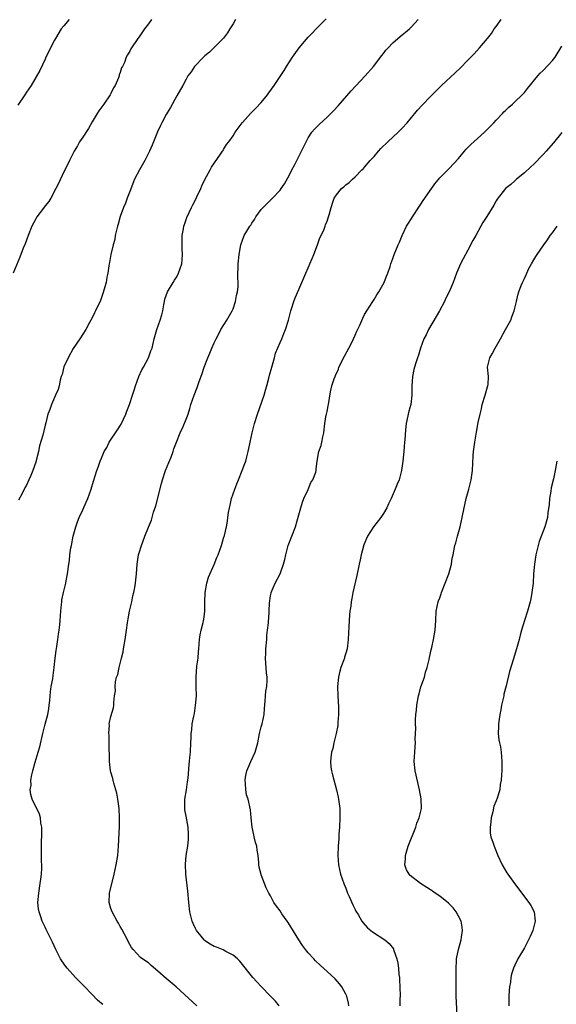
# Model space of a CAD drawing. Units: inches. Extents: x 2583000 to 2586000, y 1506000 to 1509000.
# Drawn here: x 2585036 to 2585150, y 1507195 to 1507405 of the extents above; entities that cross this region are included whole.
import ezdxf

# ---------------------------------------------------------------- set-up
doc = ezdxf.new("R2010")
doc.units = ezdxf.units.IN
doc.header["$MEASUREMENT"] = 0
doc.layers.add('LD25831506_10ft', color=120, linetype='Continuous')

msp = doc.modelspace()

# ---------------------------------------------------------------- linework, layer by layer
at = {"layer": 'LD25831506_10ft'}
for points, elevation in [([(2585063.61, 1507405), (2585063, 1507404.12), (2585062.14, 1507403), (2585061, 1507401.34), (2585060.72, 1507401), (2585059.22, 1507398.78), (2585059, 1507398.29), (2585058.51, 1507397.49), (2585058.28, 1507397), (2585057.87, 1507395.87), (2585057.46, 1507395), (2585057.29, 1507394.71), (2585057, 1507393.76), (2585056.78, 1507393.22), (2585056.74, 1507393), (2585056.59, 1507392.59), (2585055.89, 1507391), (2585055.56, 1507390.44), (2585055, 1507389.27), (2585054.86, 1507389), (2585053.47, 1507387), (2585052.43, 1507385.57), (2585052.06, 1507385), (2585051, 1507383.21), (2585050.22, 1507381.78), (2585049, 1507379.93), (2585048.33, 1507379), (2585047.86, 1507378.14), (2585047.15, 1507377), (2585046.2, 1507375), (2585045.39, 1507373.39), (2585045, 1507372.58), (2585043.87, 1507370.13), (2585043.28, 1507369), (2585042.2, 1507367), (2585041.76, 1507366.24), (2585041, 1507365.35), (2585040.86, 1507365.14), (2585039.93, 1507363.93), (2585039.25, 1507363), (2585039, 1507362.6), (2585038.18, 1507361), (2585037.37, 1507359), (2585036.72, 1507357.28), (2585036.33, 1507356.33), (2585035.6, 1507354.4), (2585034.22, 1507351)], 8910), ([(2585046.12, 1507405), (2585045, 1507403.7), (2585044.43, 1507403), (2585043.18, 1507401), (2585043, 1507400.64), (2585042.11, 1507399), (2585041.8, 1507398.2), (2585041.18, 1507397), (2585041, 1507396.57), (2585039.86, 1507394.14), (2585038.03, 1507391), (2585037, 1507389.55), (2585036.68, 1507389), (2585035.21, 1507386.79)], 8900), ([(2585081.53, 1507405), (2585081, 1507404.11), (2585080.3, 1507403), (2585079.83, 1507402.17), (2585078.95, 1507401.05), (2585076.89, 1507399), (2585075.97, 1507398.03), (2585075, 1507397.27), (2585074.73, 1507397), (2585072.81, 1507395), (2585072.09, 1507393.91), (2585071.39, 1507393), (2585071, 1507392.32), (2585070.3, 1507391), (2585069, 1507388.73), (2585067.69, 1507386.31), (2585067, 1507385.17), (2585066.79, 1507384.79), (2585065.82, 1507383), (2585065.54, 1507382.46), (2585064.89, 1507381.11), (2585064.09, 1507379), (2585063.76, 1507378.24), (2585063.25, 1507377), (2585062.22, 1507375), (2585061.06, 1507373), (2585060.03, 1507371), (2585059, 1507368.41), (2585058.47, 1507367), (2585058.09, 1507365.91), (2585057.7, 1507365), (2585057, 1507363.1), (2585056.54, 1507361.46), (2585056.39, 1507361), (2585056.18, 1507360.18), (2585055.94, 1507359), (2585055.82, 1507358.18), (2585055.5, 1507357), (2585055.01, 1507355.01), (2585054.72, 1507353.28), (2585054.64, 1507353), (2585054.55, 1507352.55), (2585054.35, 1507351), (2585054.16, 1507350.16), (2585053.96, 1507349), (2585053.3, 1507346.7), (2585052.79, 1507345.21), (2585051.75, 1507343), (2585051.48, 1507342.52), (2585051, 1507341.51), (2585050.46, 1507340.46), (2585049.67, 1507339), (2585048.4, 1507337), (2585047, 1507334.97), (2585045.89, 1507333), (2585045, 1507331.05), (2585044.6, 1507329.4), (2585044.44, 1507329), (2585044.21, 1507328.21), (2585043.96, 1507327), (2585043.75, 1507326.24), (2585043.22, 1507325), (2585043, 1507324.53), (2585042.34, 1507323), (2585042.01, 1507321.99), (2585041.6, 1507321), (2585041.15, 1507319.15), (2585041, 1507318.63), (2585040.51, 1507316.51), (2585039.8, 1507314.2), (2585039.56, 1507313), (2585039.1, 1507311.1), (2585039, 1507310.78), (2585038.35, 1507309), (2585037.93, 1507307.93), (2585037.54, 1507307), (2585037, 1507305.89), (2585036.69, 1507305.31), (2585036.55, 1507305), (2585036.09, 1507304.09), (2585035.34, 1507302.66)], 8920), ([(2585053.25, 1507195.25), (2585053, 1507195.48), (2585052.18, 1507196.18), (2585051, 1507197.42), (2585049.21, 1507199.21), (2585049, 1507199.44), (2585048.21, 1507200.21), (2585047.45, 1507201), (2585045.66, 1507203), (2585045.38, 1507203.38), (2585044.57, 1507204.57), (2585044.3, 1507205), (2585043.28, 1507207), (2585042.55, 1507208.55), (2585041.64, 1507210.36), (2585041.22, 1507211.22), (2585041, 1507211.7), (2585040.55, 1507212.55), (2585040.35, 1507213), (2585040.09, 1507213.91), (2585039.71, 1507215), (2585039.61, 1507215.61), (2585039.48, 1507217), (2585039.63, 1507219), (2585039.95, 1507221), (2585040.05, 1507221.95), (2585040.21, 1507223), (2585040.29, 1507224.29), (2585040.3, 1507225), (2585040.26, 1507225.74), (2585040.25, 1507228.25), (2585040.22, 1507229), (2585040.3, 1507232.3), (2585040.28, 1507233), (2585040.12, 1507233.88), (2585040.03, 1507235), (2585039.81, 1507235.81), (2585039.25, 1507237), (2585038.48, 1507238.48), (2585038.27, 1507239), (2585037.97, 1507239.97), (2585037.85, 1507241), (2585038.01, 1507241.99), (2585037.97, 1507243), (2585038.15, 1507244.15), (2585038.37, 1507245), (2585038.89, 1507246.89), (2585039.54, 1507249), (2585039.84, 1507250.16), (2585040.49, 1507253), (2585041.03, 1507254.97), (2585041.54, 1507257), (2585041.77, 1507258.23), (2585041.88, 1507259), (2585041.99, 1507259.99), (2585042.08, 1507261), (2585042.14, 1507261.86), (2585042.31, 1507263), (2585042.62, 1507264.62), (2585042.68, 1507265.32), (2585042.94, 1507267), (2585043.14, 1507269), (2585043.35, 1507270.65), (2585043.5, 1507271.5), (2585043.72, 1507273), (2585043.85, 1507274.15), (2585043.99, 1507275), (2585044.11, 1507276.11), (2585044.19, 1507277), (2585044.32, 1507279), (2585044.47, 1507280.47), (2585044.52, 1507281), (2585044.59, 1507281.41), (2585044.94, 1507283), (2585045.42, 1507285), (2585045.51, 1507285.51), (2585045.77, 1507287), (2585046.03, 1507289), (2585046.17, 1507289.83), (2585046.29, 1507291), (2585046.5, 1507292.5), (2585046.61, 1507293), (2585046.97, 1507294.97), (2585047.5, 1507297), (2585047.92, 1507298.08), (2585048.24, 1507299), (2585049, 1507300.59), (2585049.76, 1507302.24), (2585050.12, 1507303), (2585050.83, 1507305), (2585051.3, 1507306.7), (2585052, 1507309), (2585052.31, 1507309.69), (2585052.73, 1507311), (2585053, 1507311.58), (2585053.6, 1507313), (2585054.1, 1507313.9), (2585054.65, 1507315), (2585056.39, 1507317.61), (2585057.15, 1507318.85), (2585058.18, 1507321), (2585058.4, 1507321.6), (2585058.99, 1507323), (2585059.63, 1507325), (2585059.93, 1507326.07), (2585060.22, 1507327), (2585060.97, 1507329), (2585061.61, 1507330.39), (2585061.96, 1507331), (2585063.03, 1507333), (2585063.51, 1507334.49), (2585063.75, 1507335), (2585064.01, 1507336.01), (2585064.21, 1507337), (2585064.78, 1507339), (2585065.51, 1507341), (2585065.84, 1507342.16), (2585066.02, 1507343), (2585066.27, 1507344.27), (2585066.39, 1507345), (2585066.51, 1507345.49), (2585067.07, 1507347), (2585068.24, 1507349), (2585068.51, 1507349.49), (2585069, 1507350.22), (2585069.42, 1507351), (2585070.08, 1507353), (2585070.17, 1507353.83), (2585070.23, 1507355), (2585070.15, 1507356.15), (2585070.14, 1507357), (2585070.19, 1507359), (2585070.46, 1507360.46), (2585070.55, 1507361), (2585070.64, 1507361.35), (2585071.14, 1507362.86), (2585072.12, 1507365), (2585072.44, 1507365.56), (2585073.12, 1507366.88), (2585073.29, 1507367.29), (2585074.11, 1507369), (2585074.37, 1507369.63), (2585075, 1507370.95), (2585076.12, 1507373), (2585076.42, 1507373.58), (2585078.34, 1507376.34), (2585078.78, 1507377), (2585078.86, 1507377.14), (2585079, 1507377.33), (2585079.63, 1507378.37), (2585080.12, 1507379), (2585081, 1507380.28), (2585081.47, 1507381), (2585082.11, 1507381.89), (2585082.92, 1507383), (2585083, 1507383.1), (2585084.71, 1507385), (2585085.87, 1507386.13), (2585087, 1507387.34), (2585088.35, 1507389), (2585088.63, 1507389.37), (2585089.78, 1507391), (2585091, 1507392.86), (2585091.87, 1507394.13), (2585092.39, 1507395), (2585093.65, 1507397), (2585095.05, 1507399), (2585097, 1507401.26), (2585097.86, 1507402.14), (2585098.66, 1507403), (2585100.81, 1507405.19)], 8930), ([(2585073.28, 1507195), (2585068.88, 1507199), (2585066.77, 1507200.77), (2585065, 1507202.37), (2585063.57, 1507203.57), (2585063, 1507204.16), (2585062.46, 1507204.46), (2585061.3, 1507205.3), (2585059.75, 1507207), (2585059.41, 1507207.41), (2585058.7, 1507208.7), (2585058.56, 1507209), (2585057.32, 1507211.32), (2585057, 1507211.85), (2585056.59, 1507212.59), (2585056.33, 1507213), (2585055.24, 1507215), (2585055, 1507215.73), (2585054.62, 1507217), (2585054.71, 1507219), (2585055.71, 1507223), (2585056.12, 1507225), (2585056.45, 1507227), (2585056.64, 1507229), (2585056.81, 1507233.19), (2585056.84, 1507235), (2585056.75, 1507237), (2585056.49, 1507239), (2585056.24, 1507240.24), (2585056.03, 1507241), (2585055.59, 1507242.41), (2585055.45, 1507243), (2585055.38, 1507243.38), (2585055, 1507244.72), (2585054.94, 1507245), (2585054.73, 1507247), (2585054.7, 1507248.7), (2585054.66, 1507249.34), (2585054.64, 1507251), (2585054.66, 1507252.66), (2585054.57, 1507253), (2585054.72, 1507254.72), (2585054.65, 1507255), (2585055, 1507256.58), (2585055.54, 1507258.46), (2585055.62, 1507259), (2585055.59, 1507259.59), (2585055.79, 1507261), (2585055.96, 1507262.04), (2585055.88, 1507263), (2585055.95, 1507263.95), (2585056.22, 1507265), (2585056.46, 1507265.54), (2585056.77, 1507267), (2585057.29, 1507269), (2585057.61, 1507270.39), (2585057.67, 1507271), (2585057.79, 1507271.79), (2585058.03, 1507273), (2585058.35, 1507275), (2585058.56, 1507276.56), (2585058.64, 1507277.36), (2585058.95, 1507279), (2585059.42, 1507281), (2585059.7, 1507282.3), (2585059.91, 1507283), (2585060.08, 1507284.08), (2585060.25, 1507285), (2585060.34, 1507285.66), (2585060.42, 1507287), (2585060.57, 1507289), (2585060.89, 1507291), (2585061, 1507291.45), (2585061.48, 1507293), (2585061.79, 1507293.79), (2585062.23, 1507295), (2585063, 1507296.94), (2585063.61, 1507298.39), (2585064.1, 1507300.1), (2585064.55, 1507301.45), (2585065.78, 1507306.22), (2585065.96, 1507307), (2585066.63, 1507309), (2585067.35, 1507310.65), (2585067.8, 1507311.8), (2585068.26, 1507313), (2585068.42, 1507313.58), (2585068.98, 1507315), (2585069.74, 1507317), (2585070.35, 1507318.35), (2585071, 1507319.9), (2585071.41, 1507321), (2585071.81, 1507322.19), (2585072.04, 1507323), (2585072.72, 1507325), (2585073.36, 1507326.64), (2585073.71, 1507327.71), (2585074.4, 1507329.6), (2585074.82, 1507331), (2585075.62, 1507333), (2585076.06, 1507333.94), (2585076.48, 1507335), (2585077, 1507336.19), (2585077.38, 1507337), (2585077.95, 1507338.05), (2585078.43, 1507339), (2585079.69, 1507341), (2585080.83, 1507343), (2585081, 1507343.44), (2585081.54, 1507345), (2585081.75, 1507346.25), (2585081.94, 1507347), (2585082.06, 1507348.06), (2585082.07, 1507349), (2585082, 1507350), (2585082.03, 1507351), (2585082.08, 1507352.08), (2585082.08, 1507353), (2585082.29, 1507355), (2585082.62, 1507357), (2585083.38, 1507359), (2585083.92, 1507359.92), (2585084.59, 1507361), (2585084.76, 1507361.24), (2585085, 1507361.64), (2585085.55, 1507362.45), (2585085.87, 1507363), (2585087, 1507364.53), (2585087.4, 1507365), (2585089.42, 1507367), (2585091, 1507368.67), (2585091.25, 1507369), (2585091.95, 1507370.05), (2585093, 1507371.94), (2585093.53, 1507373), (2585094.16, 1507374.16), (2585094.6, 1507375), (2585095.6, 1507377), (2585096.03, 1507377.97), (2585096.54, 1507379), (2585097, 1507379.83), (2585097.8, 1507381), (2585098.33, 1507381.67), (2585099.32, 1507382.68), (2585101, 1507384.24), (2585102.41, 1507385.59), (2585103.38, 1507386.62), (2585106.14, 1507389.86), (2585107.1, 1507390.9), (2585109.15, 1507393), (2585110.86, 1507395), (2585112.65, 1507397.35), (2585113, 1507397.77), (2585113.54, 1507398.46), (2585114.01, 1507399), (2585115, 1507400.07), (2585116.06, 1507401), (2585117, 1507401.77), (2585117.7, 1507402.3), (2585118.53, 1507403), (2585119, 1507403.45), (2585120.43, 1507405)], 8940), ([(2585090.84, 1507195), (2585090, 1507196), (2585089, 1507197.06), (2585087, 1507199.07), (2585086.06, 1507200.06), (2585085.22, 1507201), (2585082.46, 1507204.46), (2585081.93, 1507205), (2585081, 1507205.76), (2585079.46, 1507206.54), (2585078.88, 1507206.88), (2585077.46, 1507207.46), (2585077, 1507207.63), (2585076.1, 1507208.1), (2585074.92, 1507208.92), (2585074.85, 1507209), (2585074.21, 1507209.79), (2585073.2, 1507211), (2585073, 1507211.45), (2585072.48, 1507212.48), (2585072.27, 1507213), (2585071.8, 1507215), (2585071.59, 1507217), (2585071.39, 1507219.39), (2585070.97, 1507223), (2585070.87, 1507225.13), (2585071.04, 1507226.96), (2585071.38, 1507229), (2585071.51, 1507230.49), (2585071.53, 1507231), (2585071.52, 1507231.52), (2585071.44, 1507233), (2585071, 1507235.35), (2585070.75, 1507236.75), (2585070.72, 1507237), (2585070.76, 1507238.76), (2585070.77, 1507239), (2585071.11, 1507241), (2585071.33, 1507242.67), (2585071.47, 1507243.47), (2585071.63, 1507246.37), (2585071.73, 1507247), (2585071.83, 1507247.83), (2585071.93, 1507249), (2585072.03, 1507251), (2585072.05, 1507252.05), (2585072.1, 1507253), (2585072.22, 1507253.78), (2585072.33, 1507255), (2585072.64, 1507256.64), (2585072.77, 1507257.23), (2585073.04, 1507258.96), (2585073.19, 1507261), (2585073.17, 1507262.83), (2585073.18, 1507263.18), (2585073.13, 1507265), (2585073.31, 1507267.31), (2585073.55, 1507269), (2585073.67, 1507270.33), (2585073.7, 1507271), (2585073.84, 1507273), (2585074.01, 1507273.99), (2585074.21, 1507275), (2585074.63, 1507276.63), (2585074.71, 1507277), (2585074.75, 1507277.25), (2585074.97, 1507279), (2585074.96, 1507280.96), (2585075.06, 1507283), (2585075.44, 1507285), (2585075.76, 1507286.24), (2585076.98, 1507288.98), (2585077.55, 1507290.45), (2585077.8, 1507291), (2585078.51, 1507293), (2585079, 1507294.58), (2585079.16, 1507295.16), (2585079.58, 1507297), (2585079.8, 1507298.2), (2585079.92, 1507299), (2585080.05, 1507300.05), (2585080.22, 1507301), (2585080.38, 1507301.62), (2585080.67, 1507303), (2585081.35, 1507305), (2585081.83, 1507306.17), (2585082.14, 1507307), (2585082.96, 1507309), (2585083.54, 1507310.46), (2585083.69, 1507311), (2585083.91, 1507311.91), (2585084.22, 1507313), (2585084.36, 1507313.64), (2585084.61, 1507315), (2585085.04, 1507317), (2585085.58, 1507319), (2585086.2, 1507321), (2585087.59, 1507325), (2585087.92, 1507326.08), (2585088.2, 1507327), (2585088.61, 1507328.61), (2585088.75, 1507329.25), (2585089.24, 1507331), (2585089.83, 1507333), (2585090.05, 1507333.95), (2585091, 1507336.24), (2585091.35, 1507337), (2585091.82, 1507338.18), (2585092.18, 1507339), (2585092.78, 1507341), (2585093.27, 1507343), (2585093.43, 1507343.43), (2585093.91, 1507345), (2585094.22, 1507345.78), (2585095, 1507347.5), (2585095.62, 1507349), (2585096.48, 1507351), (2585097, 1507352.11), (2585097.37, 1507353), (2585097.87, 1507354.13), (2585098.18, 1507355), (2585098.97, 1507357), (2585099.49, 1507358.51), (2585099.76, 1507359), (2585100.36, 1507360.36), (2585100.59, 1507361), (2585100.71, 1507361.29), (2585101, 1507362.11), (2585101.35, 1507363), (2585101.45, 1507363.45), (2585101.89, 1507365), (2585102.3, 1507366.3), (2585102.54, 1507367), (2585103, 1507367.71), (2585104.11, 1507369), (2585104.6, 1507369.4), (2585105, 1507369.83), (2585105.69, 1507370.31), (2585106.4, 1507371), (2585107, 1507371.54), (2585108.42, 1507373), (2585108.73, 1507373.27), (2585109, 1507373.56), (2585110.18, 1507375), (2585111, 1507375.85), (2585111.98, 1507377), (2585112.47, 1507377.53), (2585113.96, 1507379), (2585116.12, 1507381), (2585117, 1507381.88), (2585118.05, 1507383), (2585119, 1507384.17), (2585119.71, 1507385), (2585120.27, 1507385.73), (2585121.22, 1507386.78), (2585123, 1507388.64), (2585125.4, 1507391), (2585128.31, 1507393.69), (2585129.32, 1507394.68), (2585131, 1507396.34), (2585131.62, 1507397), (2585132.31, 1507397.69), (2585133.49, 1507399), (2585135.18, 1507401), (2585135.99, 1507402.01), (2585136.61, 1507403), (2585137, 1507403.54), (2585138.1, 1507405)], 8950), ([(2585105.61, 1507195), (2585105.56, 1507195.56), (2585105.19, 1507197), (2585105, 1507197.44), (2585104.14, 1507199), (2585103.66, 1507199.66), (2585102.71, 1507200.71), (2585101, 1507202.32), (2585099.6, 1507203.6), (2585098.58, 1507204.58), (2585098.16, 1507205), (2585097, 1507206.27), (2585096.39, 1507207), (2585095.8, 1507207.8), (2585094.98, 1507209), (2585092.74, 1507212.74), (2585092.54, 1507213), (2585091.4, 1507214.6), (2585091, 1507215.19), (2585090.22, 1507216.22), (2585089.7, 1507217), (2585089, 1507218.39), (2585088.65, 1507219), (2585088.07, 1507220.07), (2585087.68, 1507221), (2585087, 1507222.85), (2585086.95, 1507222.95), (2585086.54, 1507224.54), (2585086.51, 1507225), (2585086.49, 1507225.51), (2585086.35, 1507227), (2585086.15, 1507228.15), (2585086.04, 1507229), (2585085.77, 1507229.77), (2585085.52, 1507231), (2585085.39, 1507231.39), (2585085.09, 1507233), (2585084.88, 1507235), (2585084.74, 1507236.74), (2585084.23, 1507239), (2585083.89, 1507239.89), (2585083.7, 1507241), (2585083.67, 1507242.33), (2585083.56, 1507243), (2585083.66, 1507243.66), (2585083.94, 1507245), (2585084.79, 1507247), (2585085.71, 1507249), (2585086.01, 1507249.99), (2585086.26, 1507251), (2585086.66, 1507253), (2585087, 1507254.39), (2585087.18, 1507255), (2585087.61, 1507257), (2585087.68, 1507258.32), (2585087.87, 1507259.87), (2585087.91, 1507261), (2585087.99, 1507262.01), (2585088.18, 1507263), (2585088.26, 1507264.26), (2585088.24, 1507265), (2585088.14, 1507265.86), (2585087.95, 1507267.95), (2585087.92, 1507269), (2585088.01, 1507270), (2585088.01, 1507271), (2585088.17, 1507273), (2585088.19, 1507273.81), (2585088.35, 1507275), (2585088.52, 1507276.52), (2585088.54, 1507277), (2585088.59, 1507277.41), (2585088.74, 1507280.74), (2585089, 1507282.31), (2585089.12, 1507282.88), (2585089.14, 1507283), (2585089.96, 1507285), (2585091, 1507287), (2585091.76, 1507289), (2585092.01, 1507289.99), (2585092.21, 1507291), (2585092.76, 1507293), (2585093.54, 1507295), (2585094.26, 1507297), (2585095, 1507299.52), (2585095.41, 1507301), (2585095.78, 1507302.22), (2585096.08, 1507303), (2585096.96, 1507304.96), (2585097.58, 1507306.42), (2585098.01, 1507307), (2585098.59, 1507308.59), (2585098.69, 1507309), (2585098.69, 1507309.31), (2585098.91, 1507311), (2585099.27, 1507313), (2585099.73, 1507314.27), (2585099.91, 1507315), (2585100.12, 1507316.12), (2585100.34, 1507317), (2585100.52, 1507319), (2585100.85, 1507320.85), (2585100.86, 1507321), (2585101, 1507321.56), (2585101.23, 1507322.77), (2585101.29, 1507323), (2585101.76, 1507325.76), (2585102.04, 1507327), (2585102.53, 1507328.53), (2585102.72, 1507329), (2585102.82, 1507329.18), (2585103.41, 1507330.59), (2585103.55, 1507331), (2585104.7, 1507333.3), (2585105.63, 1507335), (2585106.26, 1507336.26), (2585106.62, 1507337), (2585107, 1507337.83), (2585107.34, 1507338.66), (2585107.95, 1507339.95), (2585108.59, 1507341.41), (2585109, 1507342.18), (2585109.44, 1507343), (2585110.74, 1507345), (2585111, 1507345.38), (2585111.62, 1507346.38), (2585112.05, 1507347), (2585113.18, 1507349), (2585113.63, 1507350.37), (2585113.94, 1507351), (2585114.43, 1507352.43), (2585114.58, 1507353), (2585115, 1507354.1), (2585115.22, 1507354.78), (2585115.3, 1507355), (2585116.12, 1507357), (2585116.42, 1507357.58), (2585116.99, 1507359), (2585117.92, 1507361), (2585118.32, 1507361.68), (2585119, 1507362.64), (2585119.22, 1507363), (2585120.71, 1507365.29), (2585121, 1507365.68), (2585121.49, 1507366.51), (2585121.81, 1507367), (2585123.94, 1507370.06), (2585125, 1507371.33), (2585127, 1507373.32), (2585129, 1507375.4), (2585130.29, 1507377), (2585130.62, 1507377.38), (2585131, 1507377.75), (2585131.61, 1507378.39), (2585133, 1507379.69), (2585134.49, 1507381), (2585136.49, 1507383), (2585137, 1507383.58), (2585138.37, 1507385), (2585138.67, 1507385.33), (2585139, 1507385.66), (2585139.68, 1507386.32), (2585140.48, 1507387), (2585141, 1507387.48), (2585142.57, 1507389), (2585143, 1507389.46), (2585143.66, 1507390.34), (2585145.84, 1507393), (2585146.4, 1507393.6), (2585147, 1507394.16), (2585149, 1507396.28), (2585149.53, 1507397), (2585151, 1507399.31)], 8960), ([(2585151, 1507380.96), (2585149.23, 1507378.77), (2585147.67, 1507377), (2585147, 1507376.3), (2585145, 1507374.24), (2585144.35, 1507373.65), (2585143, 1507372.35), (2585141.35, 1507371), (2585141, 1507370.67), (2585140.1, 1507369.9), (2585139.01, 1507369), (2585137.22, 1507366.78), (2585137, 1507366.43), (2585136.49, 1507365.51), (2585135, 1507363.04), (2585134.19, 1507361.81), (2585133.76, 1507361), (2585132.65, 1507359), (2585132.04, 1507357.96), (2585131, 1507355.88), (2585130.47, 1507355), (2585129.98, 1507354.02), (2585129.38, 1507353), (2585128.53, 1507351), (2585127.83, 1507349), (2585127, 1507347), (2585126.32, 1507345.68), (2585126.02, 1507345), (2585124.96, 1507343), (2585124.25, 1507341.75), (2585122.57, 1507339), (2585122.12, 1507337.88), (2585121.61, 1507337), (2585120.9, 1507335), (2585120.45, 1507333.55), (2585120.24, 1507333), (2585119.9, 1507331.9), (2585119.6, 1507331), (2585119.49, 1507330.51), (2585119.2, 1507329), (2585119.08, 1507326.92), (2585119.07, 1507325), (2585118.82, 1507323), (2585118.42, 1507321.58), (2585117.84, 1507319), (2585117.67, 1507317.67), (2585117.53, 1507315.53), (2585117.52, 1507315), (2585117.37, 1507313), (2585117.16, 1507311), (2585116.86, 1507309), (2585116.33, 1507307), (2585115.94, 1507306.06), (2585115.53, 1507305), (2585114.65, 1507303), (2585114.11, 1507301.89), (2585113.71, 1507301), (2585113, 1507299.82), (2585112.44, 1507299), (2585110.91, 1507297), (2585109.63, 1507295), (2585108.86, 1507293.14), (2585108.28, 1507291), (2585108.02, 1507289.98), (2585107.84, 1507289), (2585107.35, 1507286.65), (2585106.52, 1507283), (2585106.27, 1507281.73), (2585106.16, 1507281), (2585106.07, 1507280.07), (2585105.89, 1507279), (2585105.77, 1507278.23), (2585105.7, 1507277), (2585105.66, 1507275.66), (2585105.57, 1507274.43), (2585105.52, 1507273), (2585105.26, 1507271), (2585105, 1507270.05), (2585104.75, 1507269.25), (2585104.7, 1507269), (2585103.97, 1507267), (2585103.74, 1507266.26), (2585103.41, 1507265), (2585103.23, 1507263), (2585103.3, 1507261), (2585103.42, 1507258.58), (2585103.43, 1507257), (2585103.3, 1507255.3), (2585103.32, 1507255), (2585103.29, 1507254.71), (2585102.94, 1507253), (2585102.45, 1507251), (2585102.21, 1507249.79), (2585101.98, 1507249), (2585101.79, 1507247.79), (2585101.74, 1507247), (2585101.83, 1507245.83), (2585101.95, 1507245), (2585102.17, 1507244.17), (2585103.05, 1507241), (2585103.39, 1507239.39), (2585103.46, 1507239), (2585103.7, 1507237), (2585103.75, 1507235), (2585103.67, 1507233), (2585103.55, 1507231.55), (2585103.49, 1507230.51), (2585103.36, 1507229), (2585103.32, 1507227), (2585103.45, 1507225), (2585103.86, 1507223), (2585104.56, 1507221), (2585105, 1507220.03), (2585105.39, 1507219), (2585105.72, 1507218.28), (2585106.5, 1507216.5), (2585107, 1507215.46), (2585107.14, 1507215.14), (2585107.6, 1507214.4), (2585108.42, 1507213), (2585108.66, 1507212.66), (2585109.62, 1507211.62), (2585110.71, 1507210.71), (2585113.3, 1507209), (2585114.26, 1507208.26), (2585115.12, 1507207.12), (2585115.16, 1507207), (2585115.21, 1507206.79), (2585115.85, 1507205), (2585116.08, 1507204.08), (2585116.21, 1507203), (2585116.32, 1507201.68), (2585116.42, 1507201), (2585116.46, 1507200.46), (2585116.52, 1507199), (2585116.54, 1507197), (2585116.52, 1507196.52), (2585116.48, 1507195)], 8970), ([(2585128.67, 1507193), (2585128.48, 1507197), (2585128.47, 1507197.53), (2585128.51, 1507200.51), (2585128.48, 1507203), (2585128.56, 1507204.56), (2585128.57, 1507205), (2585128.63, 1507205.37), (2585128.96, 1507207), (2585129.52, 1507209), (2585129.63, 1507209.63), (2585129.82, 1507211), (2585129.74, 1507211.74), (2585129.53, 1507213), (2585129, 1507214.1), (2585128.52, 1507215), (2585127.85, 1507215.85), (2585126.84, 1507216.84), (2585125, 1507218.31), (2585123.99, 1507219), (2585123.42, 1507219.42), (2585123, 1507219.67), (2585122.21, 1507220.21), (2585120.9, 1507221), (2585118.72, 1507222.72), (2585118.48, 1507223), (2585117.94, 1507223.94), (2585117.58, 1507225), (2585117.7, 1507226.3), (2585117.69, 1507227), (2585118.3, 1507229), (2585119.88, 1507233), (2585120.12, 1507233.88), (2585120.64, 1507235), (2585121.09, 1507237), (2585121.05, 1507239.05), (2585120.71, 1507241), (2585119.74, 1507245), (2585119.54, 1507247), (2585119.66, 1507249), (2585119.77, 1507250.23), (2585119.81, 1507251), (2585119.79, 1507251.79), (2585119.87, 1507254.13), (2585119.84, 1507255), (2585119.85, 1507255.85), (2585119.91, 1507257), (2585120.03, 1507257.97), (2585120.12, 1507259), (2585120.48, 1507261), (2585120.58, 1507261.42), (2585121, 1507262.89), (2585121.74, 1507265), (2585121.99, 1507266.01), (2585122.32, 1507267), (2585122.75, 1507268.75), (2585122.82, 1507269.18), (2585123.18, 1507270.82), (2585123.3, 1507271.3), (2585123.67, 1507273), (2585124.03, 1507275), (2585124.18, 1507277), (2585124.26, 1507279), (2585124.65, 1507281), (2585124.76, 1507281.24), (2585125, 1507281.88), (2585125.28, 1507282.72), (2585125.36, 1507283), (2585126.18, 1507285), (2585126.96, 1507287), (2585127.47, 1507289), (2585127.67, 1507290.33), (2585127.84, 1507291), (2585128.24, 1507293), (2585128.41, 1507293.59), (2585128.76, 1507295), (2585129.32, 1507297), (2585129.78, 1507299), (2585130.16, 1507301), (2585130.33, 1507301.67), (2585130.61, 1507303), (2585131.17, 1507305), (2585131.68, 1507307), (2585131.97, 1507309), (2585132.13, 1507312.13), (2585132.16, 1507313), (2585132.43, 1507315), (2585132.74, 1507316.74), (2585133.2, 1507319.2), (2585133.57, 1507321), (2585133.88, 1507322.12), (2585134.04, 1507323), (2585134.69, 1507325), (2585135.19, 1507326.81), (2585135.26, 1507327), (2585135.3, 1507327.3), (2585135.35, 1507329), (2585135.17, 1507331), (2585135.66, 1507333), (2585136.17, 1507333.83), (2585136.77, 1507335), (2585137.92, 1507337), (2585139.01, 1507338.99), (2585140.09, 1507341), (2585140.32, 1507341.68), (2585140.86, 1507343), (2585141.31, 1507345), (2585141.65, 1507346.35), (2585141.85, 1507347), (2585142.34, 1507348.34), (2585142.61, 1507349), (2585143, 1507349.88), (2585143.37, 1507350.63), (2585143.51, 1507351), (2585143.98, 1507351.98), (2585144.51, 1507353), (2585145, 1507353.86), (2585145.47, 1507354.53), (2585145.76, 1507355), (2585147.14, 1507357), (2585147.91, 1507358.09), (2585148.51, 1507359), (2585149, 1507359.62), (2585150.02, 1507361)], 8980), ([(2585149.94, 1507311), (2585149.56, 1507309), (2585149.18, 1507307.18), (2585148.74, 1507305.26), (2585148.61, 1507304.61), (2585148.35, 1507303), (2585148.27, 1507301.73), (2585147.99, 1507299.99), (2585147.9, 1507299), (2585147.38, 1507297), (2585146.17, 1507293.83), (2585145.48, 1507291), (2585145.15, 1507289), (2585144.97, 1507287), (2585144.85, 1507285), (2585144.62, 1507283), (2585144.35, 1507281.65), (2585144.24, 1507281), (2585143.69, 1507279), (2585143.02, 1507277), (2585142.42, 1507275), (2585142.11, 1507273.89), (2585141.9, 1507273), (2585141.36, 1507271), (2585140.64, 1507268.64), (2585139.83, 1507266.17), (2585139.15, 1507263.15), (2585138.67, 1507261.33), (2585138.61, 1507261), (2585138.15, 1507259), (2585137.99, 1507258.01), (2585137.77, 1507257), (2585137.56, 1507255.56), (2585137.51, 1507255), (2585137.52, 1507254.48), (2585137.46, 1507253), (2585137.6, 1507251.6), (2585137.7, 1507251), (2585137.89, 1507250.11), (2585138.08, 1507249), (2585138.24, 1507247), (2585138.18, 1507245.82), (2585138.18, 1507245), (2585138.14, 1507244.14), (2585138.04, 1507243), (2585137.88, 1507242.12), (2585137.75, 1507241), (2585137.21, 1507239.21), (2585137, 1507238.62), (2585136.53, 1507237.47), (2585136.28, 1507236.28), (2585135.95, 1507235), (2585135.9, 1507234.1), (2585135.73, 1507233), (2585135.76, 1507231.76), (2585135.89, 1507231), (2585136.37, 1507229.63), (2585136.55, 1507229), (2585137.38, 1507227), (2585138.3, 1507225), (2585139.3, 1507223.3), (2585139.49, 1507223), (2585140.92, 1507221), (2585143.98, 1507217), (2585144.36, 1507216.36), (2585145.08, 1507215), (2585145.3, 1507213), (2585144.79, 1507211), (2585144.23, 1507209.77), (2585143.89, 1507209), (2585143, 1507207.35), (2585141.65, 1507205), (2585141, 1507203.66), (2585140.7, 1507203), (2585140.3, 1507201.7), (2585140.15, 1507201), (2585140.04, 1507200.04), (2585139.87, 1507199), (2585139.78, 1507198.22), (2585139.7, 1507197), (2585139.7, 1507195)], 8990)]:
    msp.add_lwpolyline(points, dxfattribs=dict(at, elevation=elevation))

doc.saveas('drawing.dxf')
